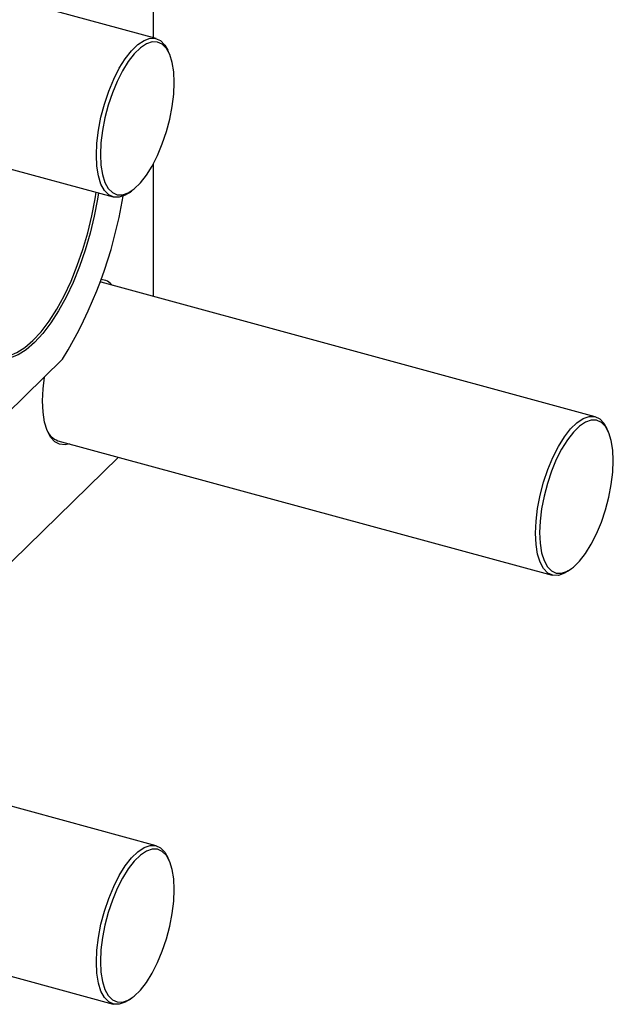
# Model space of a CAD drawing. Units: millimetres. Extents: x -97 to 1031, y -259 to 536.
# Drawn here: x 668 to 864, y -259 to 65 of the extents above; entities that cross this region are included whole.
import ezdxf

# ---------------------------------------------------------------- set-up
doc = ezdxf.new("R2010")
doc.units = ezdxf.units.MM

msp = doc.modelspace()

# ---------------------------------------------------------------- linework, layer by layer
at = {"color": 7, "linetype": 'Continuous', "lineweight": 25}
for p, q in [((712.355, 183.773), (712.355, 59.321)), ((713.321, 59.059), (550.588, 103.286)), ((717.64, 54.146), (717.16, 55.209)), ((536.426, 51.176), (699.158, 6.949)), ((712.355, 17.759), (712.355, -25.818)), ((704.418, 8.325), (705.37, 8.999)), ((857.903, -65.375), (695.17, -21.148)), ((664.033, -64.498), (682.537, -46.438)), ((862.222, -70.287), (861.742, -69.225)), ((681.008, -73.258), (843.741, -117.485)), ((601.23, -176.028), (700.966, -78.682)), ((849, -116.108), (849.952, -115.435)), ((713.321, -206.492), (550.588, -162.265)), ((717.64, -211.404), (717.16, -210.341)), ((536.426, -214.374), (699.158, -258.602)), ((704.418, -257.225), (705.37, -256.551))]:
    msp.add_line(p, q, dxfattribs=at)
at = {"color": 7, "linetype": 'Continuous', "lineweight": 25, "flags": 128}
for points in [[(693.639, 20.705), (693.811, 24.682), (694.322, 28.886), (695.158, 33.202), (696.296, 37.513), (697.705, 41.701), (699.348, 45.652), (701.178, 49.258), (703.146, 52.42), (705.199, 55.053), (707.28, 57.084), (709.333, 58.458), (711.301, 59.138), (713.132, 59.105), (714.774, 58.361), (716.183, 56.924), (717.16, 55.209)], [(694.99, 20.92), (695.155, 17.413), (695.647, 14.325), (696.452, 11.74), (697.549, 9.729), (698.906, 8.346), (700.487, 7.628), (702.25, 7.597), (704.145, 8.252), (706.122, 9.575), (708.126, 11.531), (710.103, 14.066), (711.998, 17.111), (713.761, 20.584), (715.342, 24.388), (716.7, 28.421), (717.796, 32.572), (718.601, 36.728), (719.093, 40.777), (719.258, 44.607), (719.093, 48.113), (718.601, 51.201), (717.796, 53.786), (716.7, 55.798), (715.342, 57.181), (713.761, 57.898), (711.998, 57.93), (710.103, 57.275), (708.126, 55.952), (706.122, 53.996), (704.145, 51.46), (702.25, 48.415), (700.487, 44.943), (698.906, 41.139), (697.549, 37.106), (696.452, 32.955), (695.647, 28.798), (695.155, 24.75), (694.99, 20.92)], [(704.418, 8.325), (703.146, 7.549), (701.178, 6.869), (699.348, 6.902), (697.705, 7.647), (696.296, 9.083), (695.158, 11.172), (694.322, 13.857), (693.811, 17.063), (693.639, 20.705)], [(673.285, -40.982), (670.584, -43.313), (667.923, -44.996), (665.344, -46.006), (662.886, -46.328), (660.585, -45.957), (658.476, -44.899), (656.592, -43.169), (654.961, -40.795), (653.608, -37.811), (652.553, -34.263), (651.813, -30.204), (651.397, -25.698), (651.314, -20.811), (651.564, -15.617), (652.143, -10.197), (653.042, -4.631), (654.249, 0.997), (655.743, 6.599), (657.504, 12.093), (659.504, 17.394), (659.627, 17.693)], [(672.754, -40.324), (675.421, -37.419), (678.048, -33.953), (680.594, -29.981), (683.021, -25.56), (685.293, -20.76), (687.374, -15.651), (689.234, -10.313), (690.845, -4.825), (692.181, 0.729), (693.222, 6.265), (693.555, 8.472)], [(694.328, 8.262), (694.017, 6.207), (692.962, 0.6), (691.609, -5.026), (689.978, -10.584), (688.094, -15.992), (685.985, -21.166), (683.684, -26.028), (681.226, -30.506), (678.647, -34.53), (675.986, -38.04), (673.285, -40.982)], [(695.17, -21.148), (694.981, -21.101), (694.875, -21.079)], [(654.092, -39.023), (654.664, -40.138), (656.274, -42.483), (658.134, -44.191), (660.216, -45.236), (662.488, -45.602), (664.915, -45.284), (667.461, -44.286), (670.087, -42.625), (672.754, -40.324)], [(675.906, -60.197), (676.075, -56.182), (676.523, -52.308)], [(684.755, -74.276), (683.371, -74.594), (681.55, -74.441), (679.921, -73.588), (678.527, -72.058), (677.403, -69.89), (676.578, -67.141), (676.075, -63.882), (675.906, -60.197)], [(849, -116.108), (847.729, -116.885), (845.76, -117.565), (843.93, -117.532), (842.288, -116.787), (840.878, -115.351), (839.74, -113.262), (838.904, -110.577), (838.393, -107.37), (838.221, -103.729), (838.393, -99.752), (838.904, -95.548), (839.74, -91.231), (840.878, -86.92), (842.288, -82.733), (843.93, -78.782), (845.76, -75.176), (847.729, -72.014), (849.781, -69.381), (851.862, -67.35), (853.915, -65.976), (855.884, -65.295), (857.714, -65.328), (859.356, -66.073), (860.766, -67.51), (861.742, -69.225)], [(863.84, -79.827), (863.675, -76.32), (863.183, -73.233), (862.378, -70.647), (861.282, -68.636), (859.924, -67.253), (858.343, -66.535), (856.58, -66.504), (854.685, -67.159), (852.708, -68.482), (850.704, -70.438), (848.728, -72.973), (846.832, -76.019), (845.07, -79.491), (843.488, -83.295), (842.131, -87.328), (841.035, -91.479), (840.23, -95.636), (839.738, -99.684), (839.572, -103.514), (839.738, -107.02), (840.23, -110.108), (841.035, -112.693), (842.131, -114.705), (843.488, -116.088), (845.07, -116.805), (846.832, -116.837), (848.728, -116.182), (850.704, -114.859), (852.708, -112.903), (854.685, -110.367), (856.58, -107.322), (858.343, -103.85), (859.924, -100.046), (861.282, -96.013), (862.378, -91.862), (863.183, -87.705), (863.675, -83.657), (863.84, -79.827)], [(693.639, -244.845), (693.811, -240.868), (694.322, -236.664), (695.158, -232.348), (696.296, -228.037), (697.705, -223.849), (699.348, -219.899), (701.178, -216.293), (703.146, -213.131), (705.199, -210.498), (707.28, -208.467), (709.333, -207.092), (711.301, -206.412), (713.132, -206.445), (714.774, -207.19), (716.183, -208.626), (717.16, -210.341)], [(694.99, -244.63), (695.155, -248.137), (695.647, -251.225), (696.452, -253.81), (697.549, -255.822), (698.906, -257.205), (700.487, -257.922), (702.25, -257.954), (704.145, -257.299), (706.122, -255.975), (708.126, -254.019), (710.103, -251.484), (711.998, -248.439), (713.761, -244.967), (715.342, -241.163), (716.7, -237.13), (717.796, -232.978), (718.601, -228.822), (719.093, -224.774), (719.258, -220.944), (719.093, -217.437), (718.601, -214.349), (717.796, -211.764), (716.7, -209.753), (715.342, -208.369), (713.761, -207.652), (711.998, -207.62), (710.103, -208.275), (708.126, -209.599), (706.122, -211.555), (704.145, -214.09), (702.25, -217.135), (700.487, -220.607), (698.906, -224.412), (697.549, -228.445), (696.452, -232.596), (695.647, -236.752), (695.155, -240.801), (694.99, -244.63)], [(704.418, -257.225), (703.146, -258.001), (701.178, -258.681), (699.348, -258.648), (697.705, -257.904), (696.296, -256.467), (695.158, -254.378), (694.322, -251.694), (693.811, -248.487), (693.639, -244.845)]]:
    msp.add_lwpolyline(points, dxfattribs=at)
at = {"color": 7, "linetype": 'Continuous', "lineweight": 25}
for centre, radius, start, end in [((554.025, 31.813), 150.461, 328.66255, 350.60005), ((694.983, -25.275), 5.014, 38.31723, 87.85039), ((683.038, -67.469), 6.134, 203.53766, 250.67416)]:
    msp.add_arc(centre, radius, start, end, dxfattribs=at)

doc.saveas('drawing.dxf')
